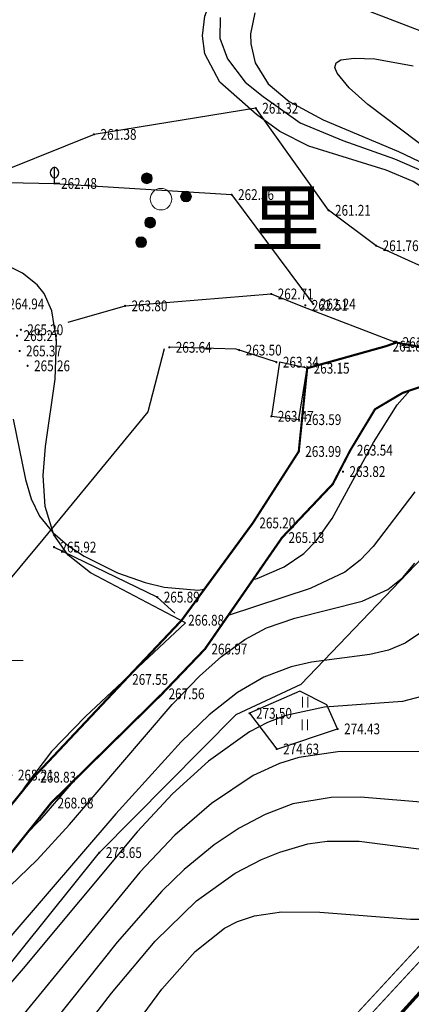
# Model space of a CAD drawing. Units: inches. Extents: x -503316 to 1962298, y 0 to 3859104.
# Drawn here: x 498353 to 498390, y 3277129 to 3277221 of the extents above; entities that cross this region are included whole.
import ezdxf
from ezdxf.enums import TextEntityAlignment as Align

# ---------------------------------------------------------------- set-up
doc = ezdxf.new("R2010")
doc.units = ezdxf.units.IN
doc.header["$LTSCALE"] = 1000
doc.header["$MEASUREMENT"] = 0
for name, color, linetype in [('DLSS', 4, 'Continuous'), ('DM_A', 7, 'Continuous'), ('GCD', 8, 'Continuous'), ('RMAP', 8, 'Continuous')]:
    doc.layers.add(name, color=color, linetype=linetype)
doc.styles.add('HZ', font='txt', dxfattribs={"width": 0.8})
doc.styles.add('宋体', font='txt')
doc.linetypes.add('10421', pattern='A,2,[150,AAA.SHX,S=1,R=0,X=0,Y=1],1e-11', length=2)
doc.linetypes.add('1161', pattern='A,0,[149,AAA.SHX,S=0.15,R=0,X=0,Y=0],-1.6', length=1.6)
doc.linetypes.add('444', pattern='A,4.5,[145,nf-AAA.SHX,S=1,R=0,X=0,Y=0],4.5,-0.5,[146,nf-AAA.SHX,S=1,R=0,X=0,Y=0],-0.5', length=10)
doc.linetypes.add('832', pattern='A,2,[150,AAA.SHX,S=1,R=0,X=0,Y=1],2,[150,AAA.SHX,S=2,R=0,X=0,Y=2],1e-11', length=4)

# ---------------------------------------------------------------- blocks, each defined once
blk = doc.blocks.new('Gc119')
at = {"layer": 'RMAP', "lineweight": 0}
for p, q in [((-0.5, 1.3), (-0.5, 0)), ((0.5, 1.3), (0.5, 0)), ((-1.25, 0), (1.25, 0))]:
    blk.add_line(p, q, dxfattribs=at)
blk = doc.blocks.new('Gc160')
at = {"layer": 'RMAP', "lineweight": 0}
for centre, radius in [((0, 2.2), 0.25), ((0, 1.2), 0.25), ((0, 0), 0.5), ((-1, -0.6), 0.25), ((1, -0.6), 0.25)]:
    blk.add_circle(centre, radius, dxfattribs=at)
at = {"layer": 'RMAP', "linetype": 'Continuous'}
for points in [[(-0.231, 2.104), (-0.245, 2.249), (-0.231, 2.296)], [(-0.208, 2.061), (-0.231, 2.296), (-0.208, 2.339)], [(-0.231, 2.104), (-0.231, 2.296), (-0.208, 2.061)], [(-0.177, 2.023), (-0.208, 2.339), (-0.177, 2.377)], [(-0.208, 2.061), (-0.208, 2.339), (-0.177, 2.023)], [(-0.139, 1.992), (-0.177, 2.377), (-0.139, 2.408)], [(-0.177, 2.023), (-0.177, 2.377), (-0.139, 1.992)], [(-0.096, 1.969), (-0.139, 2.408), (-0.096, 2.431)], [(-0.139, 1.992), (-0.139, 2.408), (-0.096, 1.969)], [(-0.049, 1.955), (-0.096, 2.431), (-0.049, 2.445)], [(-0.096, 1.969), (-0.096, 2.431), (-0.049, 1.955)], [(0, 1.95), (-0.049, 2.445), (0, 2.45)], [(-0.049, 1.955), (-0.049, 2.445), (0, 1.95)], [(-0.245, 2.151), (-0.25, 2.2), (-0.245, 2.249)], [(-0.245, 2.151), (-0.245, 2.249), (-0.231, 2.104)], [(-0.177, 1.023), (-0.208, 1.339), (-0.177, 1.377)], [(-0.139, 0.992), (-0.177, 1.377), (-0.139, 1.408)], [(-0.177, 1.023), (-0.177, 1.377), (-0.139, 0.992)], [(-0.096, 0.969), (-0.139, 1.408), (-0.096, 1.431)], [(-0.139, 0.992), (-0.139, 1.408), (-0.096, 0.969)], [(-0.049, 0.955), (-0.096, 1.431), (-0.049, 1.445)], [(-0.096, 0.969), (-0.096, 1.431), (-0.049, 0.955)], [(0, 0.95), (-0.049, 1.445), (0, 1.45)], [(-0.049, 0.955), (-0.049, 1.445), (0, 0.95)], [(-0.245, 1.151), (-0.25, 1.2), (-0.245, 1.249)], [(-0.231, 1.104), (-0.245, 1.249), (-0.231, 1.296)], [(-0.245, 1.151), (-0.245, 1.249), (-0.231, 1.104)], [(-0.208, 1.061), (-0.231, 1.296), (-0.208, 1.339)], [(-0.231, 1.104), (-0.231, 1.296), (-0.208, 1.061)], [(-0.208, 1.061), (-0.208, 1.339), (-0.177, 1.023)], [(-1.177, -0.777), (-1.208, -0.461), (-1.177, -0.423)], [(-1.139, -0.808), (-1.177, -0.423), (-1.139, -0.392)], [(-1.177, -0.777), (-1.177, -0.423), (-1.139, -0.808)], [(-1.096, -0.831), (-1.139, -0.392), (-1.096, -0.369)], [(-1.139, -0.808), (-1.139, -0.392), (-1.096, -0.831)], [(-1.049, -0.845), (-1.096, -0.369), (-1.049, -0.355)], [(-1.096, -0.831), (-1.096, -0.369), (-1.049, -0.845)], [(-1, -0.85), (-1.049, -0.355), (-1, -0.35)], [(-1.049, -0.845), (-1.049, -0.355), (-1, -0.85)], [(0.823, -0.777), (0.792, -0.461), (0.823, -0.423)], [(0.861, -0.808), (0.823, -0.423), (0.861, -0.392)], [(0.823, -0.777), (0.823, -0.423), (0.861, -0.808)], [(0.904, -0.831), (0.861, -0.392), (0.904, -0.369)], [(0.861, -0.808), (0.861, -0.392), (0.904, -0.831)], [(0.951, -0.845), (0.904, -0.369), (0.951, -0.355)], [(0.904, -0.831), (0.904, -0.369), (0.951, -0.845)], [(1, -0.85), (0.951, -0.355), (1, -0.35)], [(0.951, -0.845), (0.951, -0.355), (1, -0.85)], [(-1.245, -0.649), (-1.25, -0.6), (-1.245, -0.551)], [(-1.231, -0.696), (-1.245, -0.551), (-1.231, -0.504)], [(-1.245, -0.649), (-1.245, -0.551), (-1.231, -0.696)], [(-1.208, -0.739), (-1.231, -0.504), (-1.208, -0.461)], [(-1.231, -0.696), (-1.231, -0.504), (-1.208, -0.739)], [(-1.208, -0.739), (-1.208, -0.461), (-1.177, -0.777)], [(0.755, -0.649), (0.75, -0.6), (0.755, -0.551)], [(0.769, -0.696), (0.755, -0.551), (0.769, -0.504)], [(0.755, -0.649), (0.755, -0.551), (0.769, -0.696)], [(0.792, -0.739), (0.769, -0.504), (0.792, -0.461)], [(0.769, -0.696), (0.769, -0.504), (0.792, -0.739)], [(0.792, -0.739), (0.792, -0.461), (0.823, -0.777)]]:
    blk.add_solid(points, dxfattribs=at)
at = {"layer": 'RMAP', "linetype": 'Continuous', "extrusion": (0, 0, -1)}
for points in [[(0, 1.95), (0, 2.45), (-0.049, 1.955)], [(-0.049, 1.955), (0, 2.45), (-0.049, 2.445)], [(-0.049, 1.955), (-0.049, 2.445), (-0.096, 1.969)], [(-0.096, 1.969), (-0.049, 2.445), (-0.096, 2.431)], [(-0.096, 1.969), (-0.096, 2.431), (-0.139, 1.992)], [(-0.139, 1.992), (-0.096, 2.431), (-0.139, 2.408)], [(-0.139, 1.992), (-0.139, 2.408), (-0.177, 2.023)], [(-0.177, 2.023), (-0.139, 2.408), (-0.177, 2.377)], [(-0.177, 2.023), (-0.177, 2.377), (-0.208, 2.061)], [(-0.208, 2.061), (-0.177, 2.377), (-0.208, 2.339)], [(-0.208, 2.061), (-0.208, 2.339), (-0.231, 2.104)], [(-0.231, 2.104), (-0.208, 2.339), (-0.231, 2.296)], [(-0.231, 2.104), (-0.231, 2.296), (-0.245, 2.151)], [(-0.245, 2.151), (-0.231, 2.296), (-0.245, 2.249)], [(-0.245, 2.151), (-0.245, 2.249), (-0.25, 2.2)], [(0, 0.95), (0, 1.45), (-0.049, 0.955)], [(-0.049, 0.955), (0, 1.45), (-0.049, 1.445)], [(-0.049, 0.955), (-0.049, 1.445), (-0.096, 0.969)], [(-0.096, 0.969), (-0.049, 1.445), (-0.096, 1.431)], [(-0.096, 0.969), (-0.096, 1.431), (-0.139, 0.992)], [(-0.139, 0.992), (-0.096, 1.431), (-0.139, 1.408)], [(-0.139, 0.992), (-0.139, 1.408), (-0.177, 1.023)], [(-0.177, 1.023), (-0.139, 1.408), (-0.177, 1.377)], [(-0.177, 1.023), (-0.177, 1.377), (-0.208, 1.061)], [(-0.208, 1.061), (-0.177, 1.377), (-0.208, 1.339)], [(-0.208, 1.061), (-0.208, 1.339), (-0.231, 1.104)], [(-0.231, 1.104), (-0.208, 1.339), (-0.231, 1.296)], [(-0.231, 1.104), (-0.231, 1.296), (-0.245, 1.151)], [(-0.245, 1.151), (-0.231, 1.296), (-0.245, 1.249)], [(-0.245, 1.151), (-0.245, 1.249), (-0.25, 1.2)], [(1, -0.85), (1, -0.35), (0.951, -0.845)], [(0.951, -0.845), (1, -0.35), (0.951, -0.355)], [(0.951, -0.845), (0.951, -0.355), (0.904, -0.831)], [(0.904, -0.831), (0.951, -0.355), (0.904, -0.369)], [(0.904, -0.831), (0.904, -0.369), (0.861, -0.808)], [(0.861, -0.808), (0.904, -0.369), (0.861, -0.392)], [(0.861, -0.808), (0.861, -0.392), (0.823, -0.777)], [(0.823, -0.777), (0.861, -0.392), (0.823, -0.423)], [(0.823, -0.777), (0.823, -0.423), (0.792, -0.739)], [(0.792, -0.739), (0.823, -0.423), (0.792, -0.461)], [(-1, -0.85), (-1, -0.35), (-1.049, -0.845)], [(-1.049, -0.845), (-1, -0.35), (-1.049, -0.355)], [(-1.049, -0.845), (-1.049, -0.355), (-1.096, -0.831)], [(-1.096, -0.831), (-1.049, -0.355), (-1.096, -0.369)], [(-1.096, -0.831), (-1.096, -0.369), (-1.139, -0.808)], [(-1.139, -0.808), (-1.096, -0.369), (-1.139, -0.392)], [(-1.139, -0.808), (-1.139, -0.392), (-1.177, -0.777)], [(-1.177, -0.777), (-1.139, -0.392), (-1.177, -0.423)], [(-1.177, -0.777), (-1.177, -0.423), (-1.208, -0.739)], [(-1.208, -0.739), (-1.177, -0.423), (-1.208, -0.461)], [(0.792, -0.739), (0.792, -0.461), (0.769, -0.696)], [(0.769, -0.696), (0.792, -0.461), (0.769, -0.504)], [(0.769, -0.696), (0.769, -0.504), (0.755, -0.649)], [(0.755, -0.649), (0.769, -0.504), (0.755, -0.551)], [(0.755, -0.649), (0.755, -0.551), (0.75, -0.6)], [(-1.208, -0.739), (-1.208, -0.461), (-1.231, -0.696)], [(-1.231, -0.696), (-1.208, -0.461), (-1.231, -0.504)], [(-1.231, -0.696), (-1.231, -0.504), (-1.245, -0.649)], [(-1.245, -0.649), (-1.231, -0.504), (-1.245, -0.551)], [(-1.245, -0.649), (-1.245, -0.551), (-1.25, -0.6)]]:
    blk.add_solid(points, dxfattribs=at)
blk = doc.blocks.new('GC200')
at = {"layer": 'RMAP', "linetype": 'Continuous', "const_width": 0.2, "flags": 128}
blk.add_lwpolyline([(-0.1, 0, 1), (0.1, 0, 1)], format="xyb", close=True, dxfattribs=at)
blk = doc.blocks.new('GC121')
at = {"layer": 'RMAP', "lineweight": 0}
for p, q in [((-0.5, -1), (-0.5, 1)), ((0.5, -1), (0.5, 1))]:
    blk.add_line(p, q, dxfattribs=at)
blk = doc.blocks.new('gc143')
at = {"layer": 'RMAP'}
for p, q in [((0, 0), (0, 3)), ((1, 0), (0, 0))]:
    blk.add_line(p, q, dxfattribs=at)
for centre, start, end in [((0.225, 2), 102.68038, 257.31962), ((-0.225, 2), 282.68038, 77.31962)]:
    blk.add_arc(centre, 1.025, start, end, dxfattribs=at)

msp = doc.modelspace()

# ---------------------------------------------------------------- linework, layer by layer
at = {"const_width": 0.1, "elevation": -258.418}
msp.add_lwpolyline([(498330.994, 3277070.679), (498421.25, 3277168.243)], dxfattribs=at)
at = {"color": 2, "const_width": 0.3}
msp.add_lwpolyline([(498424.463, 3277168.119), (498457.814, 3277137.908), (498389.335, 3277062.312), (498398.228, 3277054.256), (498386.144, 3277040.916), (498343.9, 3277079.183), (498424.463, 3277168.119)], dxfattribs=at)
at = {"elevation": -258.418}
msp.add_lwpolyline([(498330.994, 3277070.679, 0.1, 0.1, 0), (498331.98, 3277070.272, 0.1, 0.1, 0), (498421.984, 3277167.564, 0, 0, 0)], format="xyseb", dxfattribs=at)
at = {"layer": 'DLSS', "linetype": 'Continuous', "const_width": 0.2, "flags": 128}
for points, elevation in [([(498423.301, 3277209.593), (498430.504, 3277201.224), (498424.547, 3277197.772), (498404.239, 3277194.297), (498395.828, 3277194.809), (498390.753, 3277190.331), (498388.231, 3277190.797), (498387.297, 3277190.466), (498379.979, 3277188.42), (498379.198, 3277180.703), (498374.942, 3277174.076), (498368.342, 3277165.062), (498363.15, 3277159.572), (498354.62, 3277150.513), (498338.017, 3277129.992), (498333.328, 3277125.968), (498322.417, 3277115.856), (498316.093, 3277120.483), (498316.093, 3277120.483), (498313.517, 3277115.48)], 258.418), ([(498433.706, 3277198.202), (498428.504, 3277194.775), (498425.592, 3277194.023), (498404.277, 3277190.216), (498397.15, 3277190.051), (498395.639, 3277188.419), (498388.842, 3277186.138), (498386.271, 3277184.618), (498383.981, 3277180.821), (498382.35, 3277177.681), (498377.649, 3277172.72), (498370.497, 3277162.388), (498366.524, 3277158.242), (498356.228, 3277148.118), (498340.935, 3277128.993), (498335.581, 3277123.706), (498323.392, 3277112.199), (498319.885, 3277110.326), (498316.242, 3277109.406), (498311.678, 3277111.352), (498313.517, 3277115.48)], 258.322)]:
    msp.add_lwpolyline(points, dxfattribs=dict(at, elevation=elevation))
at = {"layer": 'RMAP', "linetype": '10421', "ltscale": 0.2, "flags": 128}
for points in [[(498368.686, 3277164.814), (498359.87, 3277169.45), (498357.818, 3277171.092), (498356.485, 3277172.988), (498355.693, 3277175.588), (498355.493, 3277178.478), (498355.7, 3277181.166), (498356.605, 3277187.405), (498356.742, 3277191.013), (498356.296, 3277193.739), (498355.577, 3277195.36), (498354.934, 3277196.163), (498353.581, 3277197.242), (498348.564, 3277199.708), (498346.449, 3277200.986), (498345.025, 3277202.121), (498343.085, 3277204.021), (498340.776, 3277206.786), (498338.111, 3277210.633), (498331.585, 3277222.246), (498329.973, 3277224.305), (498328.765, 3277225.38), (498327.957, 3277225.875), (498325.731, 3277226.545), (498322.385, 3277226.589), (498318.783, 3277226.068), (498307.452, 3277223.718), (498304.649, 3277223.418), (498301.8, 3277223.457), (498299.129, 3277223.803), (498295.629, 3277224.561), (498282.634, 3277228.415), (498277.883, 3277229.631), (498273.367, 3277230.411), (498269.752, 3277230.586), (498267.06, 3277230.281), (498265.284, 3277229.77), (498264.068, 3277229.24), (498262.328, 3277228.273), (498256.418, 3277224.458), (498254.002, 3277223.381), (498252.449, 3277223.147), (498251.695, 3277223.233), (498250.342, 3277223.847), (498248.372, 3277225.802), (498246.569, 3277228.505), (498244.987, 3277231.776), (498243.157, 3277236.881), (498241.217, 3277243.861), (498239.423, 3277251.812), (498238.526, 3277257.152), (498237.91, 3277263.732)], [(498371.883, 3277214.941), (498370.476, 3277217.571), (498370.273, 3277219.219), (498370.5, 3277221.058), (498371.378, 3277223.448), (498372.353, 3277224.96), (498373.604, 3277226.531)], [(498392.784, 3277202.781), (498391.848, 3277204.189), (498391.234, 3277204.786), (498389.794, 3277205.734), (498387.301, 3277206.771), (498380.137, 3277209.017), (498377.449, 3277210.355), (498375.264, 3277211.936), (498371.883, 3277214.941)], [(498349.277, 3277205.683), (498356.549, 3277205.547), (498372.969, 3277204.512), (498380.549, 3277194.37)], [(498357.804, 3277192.695), (498363.086, 3277194.199), (498376.645, 3277195.305), (498379.539, 3277194.154), (498388.231, 3277190.797)], [(498366.714, 3277190.214), (498365.209, 3277184.364), (498355.469, 3277172.553), (498342.783, 3277157.341), (498319.605, 3277129.046), (498306.913, 3277114.039), (498305.494, 3277108.443), (498307.874, 3277103.857), (498310.14, 3277102.225), (498314.944, 3277102.683), (498327.668, 3277107.06), (498336.382, 3277114.93), (498348.665, 3277128.538), (498360.712, 3277143.52), (498373.394, 3277156.31), (498379.419, 3277159.129), (498392.136, 3277172.391)]]:
    msp.add_lwpolyline(points, dxfattribs=at)
at = {"layer": 'RMAP', "linetype": 'Continuous', "flags": 128}
for points in [[(498420.957, 3277222.919), (498415.008, 3277219.142), (498410.956, 3277217.252), (498407.543, 3277216.341), (498404.829, 3277216.047), (498403.017, 3277216.033), (498400.634, 3277216.27), (498397.228, 3277217.111), (498382.949, 3277222.591)], [(498371.895, 3277220.933), (498371.87, 3277219.004), (498372.574, 3277217.093), (498374.233, 3277214.938), (498375.884, 3277213.611), (498379.332, 3277211.176), (498383.274, 3277209.538), (498388.074, 3277207.821), (498391.555, 3277206.319), (498393.206, 3277204.491), (498394.06, 3277202.936), (498394.935, 3277200.285), (498395.308, 3277198.048), (498395.638, 3277194.641)], [(498375.133, 3277221.361), (498374.721, 3277219.417), (498374.746, 3277218.483), (498375.162, 3277216.729), (498376.364, 3277214.793), (498378.305, 3277213.155), (498381.459, 3277211.446), (498388.443, 3277208.52), (498390.989, 3277207.292), (498393.213, 3277205.895), (498395.247, 3277204.061), (498396.951, 3277201.919), (498398.279, 3277199.519), (498399.001, 3277197.315), (498399.416, 3277194.591)], [(498394.824, 3277205.922), (498385.612, 3277212.85), (498383.87, 3277214.404), (498382.75, 3277215.758), (498382.546, 3277216.308), (498382.662, 3277216.739), (498383.1, 3277217.001), (498384.338, 3277217.163), (498386.244, 3277217.109), (498389.802, 3277216.445)], [(498377.125, 3277188.978), (498373.396, 3277190.201), (498367.189, 3277190.357)], [(498374.951, 3277168.823), (498375.341, 3277168.928), (498377.848, 3277170), (498379.683, 3277171.246), (498380.837, 3277172.442), (498382.286, 3277174.491), (498386.141, 3277181.549), (498388.327, 3277185.015), (498389.483, 3277186.353)], [(498352.699, 3277183.701), (498353.865, 3277178.111), (498354.396, 3277176.326), (498355.165, 3277174.707), (498356.388, 3277173.203), (498357.766, 3277172.033), (498359.302, 3277171.013), (498362.384, 3277169.465), (498364.961, 3277168.561), (498366.712, 3277168.136), (498369.881, 3277167.857), (498370.439, 3277167.925)], [(498389.962, 3277176.952), (498386.096, 3277171.889), (498384.884, 3277170.613), (498383.471, 3277169.526), (498380.261, 3277168.001), (498372.643, 3277165.489)], [(498367.707, 3277165.705), (498366.079, 3277167.201), (498356.498, 3277171.838)], [(498351.583, 3277139.596), (498354.947, 3277142.85), (498357.939, 3277146.14), (498367.445, 3277157.251), (498369.988, 3277159.879), (498372.021, 3277161.696), (498374.206, 3277163.285), (498376.208, 3277164.352), (498378.818, 3277165.239), (498385.092, 3277166.841), (498387.46, 3277167.911), (498388.848, 3277169.016), (498389.957, 3277170.354)], [(498391.308, 3277164.447), (498389.054, 3277162.929), (498387.515, 3277162.295), (498385.779, 3277161.894), (498380.379, 3277161.17), (498378.499, 3277160.728), (498375.97, 3277159.789), (498373.508, 3277158.351), (498370.882, 3277156.292), (498368.299, 3277153.783), (498362.24, 3277147.118), (498352.298, 3277135.551)], [(498391.174, 3277158.152), (498388.809, 3277157.514), (498381.596, 3277157.011), (498377.996, 3277156.222), (498376.313, 3277155.587), (498374.635, 3277154.713), (498370.831, 3277151.999), (498367.504, 3277148.967), (498364.21, 3277145.446), (498353.654, 3277132.769), (498348.547, 3277126.911)], [(498411.941, 3277157.747), (498411.849, 3277157.745), (498410.432, 3277157.522), (498408.692, 3277157.04), (498407.051, 3277156.379), (498404.721, 3277155.013), (498401.022, 3277151.789), (498399.805, 3277150.908), (498397.447, 3277149.575), (498395.197, 3277148.671), (498393.456, 3277148.25), (498391.251, 3277148.127), (498384.936, 3277148.658), (498382.193, 3277148.639), (498378.643, 3277148.039), (498376.074, 3277147.066), (498373.674, 3277145.798), (498371.348, 3277144.241), (498368.56, 3277141.961), (498366.508, 3277139.955), (498362.353, 3277135.213), (498352.197, 3277122.463)], [(498390.953, 3277152.895), (498382.813, 3277152.852), (498379.201, 3277152.325), (498377.425, 3277151.794), (498374.976, 3277150.66), (498371.112, 3277148.08), (498367.71, 3277145.131), (498364.446, 3277141.705), (498351.213, 3277125.547)], [(498351.931, 3277117.635), (498361.843, 3277130.483), (498365.879, 3277135.31), (498369.718, 3277139.064), (498373.301, 3277141.604), (498375.74, 3277142.876), (498377.433, 3277143.569), (498380.049, 3277144.325), (498381.833, 3277144.594), (498384.801, 3277144.576), (498392.962, 3277143.524), (498394.704, 3277143.503), (498396.613, 3277143.752), (498398.237, 3277144.23), (498400.604, 3277145.282), (498408.424, 3277150.029), (498412.187, 3277151.954), (498413.993, 3277152.613), (498415.826, 3277153.042), (498416.288, 3277153.065)], [(498358.262, 3277150.118), (498358.084, 3277149.89), (498355.148, 3277146.499), (498353.945, 3277145.264)], [(498361.837, 3277124.537), (498366.492, 3277130.851), (498369.584, 3277134.338), (498372.325, 3277136.506), (498373.507, 3277137.121), (498375.084, 3277137.649), (498377.602, 3277138.023), (498381.161, 3277138.006), (498389.549, 3277137.336), (498392.348, 3277137.345), (498394.189, 3277137.53), (498397.128, 3277138.261), (498404.064, 3277140.931), (498406.653, 3277141.439), (498408.397, 3277141.379), (498409.754, 3277141.04), (498411.456, 3277140.243), (498412.942, 3277139.154), (498414.157, 3277137.7), (498414.747, 3277136.307), (498414.965, 3277134.829), (498414.883, 3277133.284), (498414.036, 3277130.036), (498412.552, 3277126.642)]]:
    msp.add_lwpolyline(points, dxfattribs=at)
at = {"layer": 'RMAP', "linetype": '444', "flags": 128}
msp.add_lwpolyline([(498424.547, 3277197.772), (498404.392, 3277194.616), (498395.856, 3277195.02), (498391.013, 3277197.651), (498386.377, 3277199.771), (498381.956, 3277203.057), (498375.218, 3277212.52), (498360.217, 3277210.095), (498349.277, 3277205.683), (498335.134, 3277217.035)], dxfattribs=at)
at = {"layer": 'RMAP', "linetype": '832', "flags": 128}
msp.add_lwpolyline([(498379.979, 3277188.42), (498377.416, 3277188.977), (498376.655, 3277183.962), (498379.212, 3277183.653)], close=True, dxfattribs=at)
at = {"layer": 'RMAP', "linetype": '1161', "flags": 128}
msp.add_lwpolyline([(498368.686, 3277164.814), (498359.409, 3277156.129), (498356.279, 3277152.88), (498353.851, 3277149.714), (498353.435, 3277149.049)], dxfattribs=at)
at = {"layer": 'RMAP', "linetype": 'Continuous', "flags": 128}
msp.add_lwpolyline([(498374.633, 3277156.432), (498377.15, 3277153.123), (498382.804, 3277154.987), (498381.816, 3277157.214), (498379.287, 3277158.477)], close=True, dxfattribs=at)

# ---------------------------------------------------------------- block references
at = {"layer": 'RMAP', "linetype": 'Continuous'}
ref = msp.add_blockref('GC200', (498375.218, 3277212.52), dxfattribs=dict(at, xscale=0.5, yscale=0.5, zscale=0.5))
ref.add_attrib('height', '261.32', dxfattribs={"layer": 'GCD', "linetype": 'Continuous', "height": 1, "style": 'HZ', "width": 0.8}).set_placement((498375.818, 3277212.52), align=Align.MIDDLE_LEFT)
ref = msp.add_blockref('GC200', (498360.217, 3277210.095), dxfattribs=dict(at, xscale=0.5, yscale=0.5, zscale=0.5))
ref.add_attrib('height', '261.38', dxfattribs={"layer": 'GCD', "linetype": 'Continuous', "height": 1, "style": 'HZ', "width": 0.8}).set_placement((498360.817, 3277210.095), align=Align.MIDDLE_LEFT)
at = {"layer": 'RMAP', "linetype": 'Continuous', "xscale": 0.5, "yscale": 0.5}
for name, p in [('gc143', (498356.549, 3277205.547)), ('GC121', (498379.784, 3277157.467)), ('GC121', (498377.374, 3277155.857)), ('GC121', (498379.753, 3277155.371))]:
    msp.add_blockref(name, p, dxfattribs=at)
at = {"layer": 'RMAP', "linetype": 'Continuous', "xscale": 2, "yscale": 2, "zscale": 2, "rotation": 155.1565934741549}
msp.add_blockref('Gc160', (498366.424, 3277204.094), dxfattribs=at)
at = {"layer": 'RMAP', "linetype": 'Continuous'}
ref = msp.add_blockref('GC200', (498356.549, 3277205.547), dxfattribs=dict(at, xscale=0.5, yscale=0.5, zscale=0.5))
ref.add_attrib('height', '262.48', dxfattribs={"layer": 'GCD', "linetype": 'Continuous', "height": 1, "style": 'HZ', "width": 0.8}).set_placement((498357.149, 3277205.547), align=Align.MIDDLE_LEFT)
ref = msp.add_blockref('GC200', (498372.969, 3277204.512), dxfattribs=dict(at, xscale=0.5, yscale=0.5, zscale=0.5))
ref.add_attrib('height', '262.56', dxfattribs={"layer": 'GCD', "linetype": 'Continuous', "height": 1, "style": 'HZ', "width": 0.8}).set_placement((498373.569, 3277204.512), align=Align.MIDDLE_LEFT)
ref = msp.add_blockref('GC200', (498381.956, 3277203.057), dxfattribs=dict(at, xscale=0.5, yscale=0.5, zscale=0.5))
ref.add_attrib('height', '261.21', dxfattribs={"layer": 'GCD', "linetype": 'Continuous', "height": 1, "style": 'HZ', "width": 0.8}).set_placement((498382.556, 3277203.057), align=Align.MIDDLE_LEFT)
ref = msp.add_blockref('GC200', (498386.377, 3277199.771), dxfattribs=dict(at, xscale=0.5, yscale=0.5, zscale=0.5))
ref.add_attrib('height', '261.76', dxfattribs={"layer": 'GCD', "linetype": 'Continuous', "height": 1, "style": 'HZ', "width": 0.8}).set_placement((498386.977, 3277199.771), align=Align.MIDDLE_LEFT)
ref = msp.add_blockref('GC200', (498376.645, 3277195.305), dxfattribs=dict(at, xscale=0.5, yscale=0.5, zscale=0.5))
ref.add_attrib('height', '262.71', dxfattribs={"layer": 'GCD', "linetype": 'Continuous', "height": 1, "style": 'HZ', "width": 0.8}).set_placement((498377.245, 3277195.305), align=Align.MIDDLE_LEFT)
ref = msp.add_blockref('GC200', (498351.67, 3277194.378), dxfattribs=dict(at, xscale=0.5, yscale=0.5, zscale=0.5))
ref.add_attrib('height', '264.94', dxfattribs={"layer": 'GCD', "linetype": 'Continuous', "height": 1, "style": 'HZ', "width": 0.8}).set_placement((498352.27, 3277194.378), align=Align.MIDDLE_LEFT)
ref = msp.add_blockref('GC200', (498363.086, 3277194.199), dxfattribs=dict(at, xscale=0.5, yscale=0.5, zscale=0.5))
ref.add_attrib('height', '263.80', dxfattribs={"layer": 'GCD', "linetype": 'Continuous', "height": 1, "style": 'HZ', "width": 0.8}).set_placement((498363.686, 3277194.199), align=Align.MIDDLE_LEFT)
ref = msp.add_blockref('GC200', (498379.805, 3277194.247), dxfattribs=dict(at, xscale=0.5, yscale=0.5, zscale=0.5))
ref.add_attrib('height', '262.51', dxfattribs={"layer": 'GCD', "linetype": 'Continuous', "height": 1, "style": 'HZ', "width": 0.8}).set_placement((498380.405, 3277194.247), align=Align.MIDDLE_LEFT)
ref = msp.add_blockref('GC200', (498380.549, 3277194.37), dxfattribs=dict(at, xscale=0.5, yscale=0.5, zscale=0.5))
ref.add_attrib('height', '262.24', dxfattribs={"layer": 'GCD', "linetype": 'Continuous', "height": 1, "style": 'HZ', "width": 0.8}).set_placement((498381.149, 3277194.37), align=Align.MIDDLE_LEFT)
ref = msp.add_blockref('GC200', (498353.078, 3277191.439), dxfattribs=dict(at, xscale=0.5, yscale=0.5, zscale=0.5))
ref.add_attrib('height', '265.27', dxfattribs={"layer": 'GCD', "linetype": 'Continuous', "height": 1, "style": 'HZ', "width": 0.8}).set_placement((498353.678, 3277191.439), align=Align.MIDDLE_LEFT)
ref = msp.add_blockref('GC200', (498353.428, 3277191.985), dxfattribs=dict(at, xscale=0.5, yscale=0.5, zscale=0.5))
ref.add_attrib('height', '265.20', dxfattribs={"layer": 'GCD', "linetype": 'Continuous', "height": 1, "style": 'HZ', "width": 0.8}).set_placement((498354.028, 3277191.985), align=Align.MIDDLE_LEFT)
ref = msp.add_blockref('GC200', (498367.189, 3277190.357), dxfattribs=dict(at, xscale=0.5, yscale=0.5, zscale=0.5))
ref.add_attrib('height', '263.64', dxfattribs={"layer": 'GCD', "linetype": 'Continuous', "height": 1, "style": 'HZ', "width": 0.8}).set_placement((498367.789, 3277190.357), align=Align.MIDDLE_LEFT)
ref = msp.add_blockref('GC200', (498387.297, 3277190.466), dxfattribs=dict(at, xscale=0.5, yscale=0.5, zscale=0.5))
ref.add_attrib('height', '261.84', dxfattribs={"layer": 'GCD', "linetype": 'Continuous', "height": 1, "style": 'HZ', "width": 0.8}).set_placement((498387.897, 3277190.466), align=Align.MIDDLE_LEFT)
ref = msp.add_blockref('GC200', (498388.231, 3277190.797), dxfattribs=dict(at, xscale=0.5, yscale=0.5, zscale=0.5))
ref.add_attrib('height', '261.66', dxfattribs={"layer": 'GCD', "linetype": 'Continuous', "height": 1, "style": 'HZ', "width": 0.8}).set_placement((498388.831, 3277190.797), align=Align.MIDDLE_LEFT)
ref = msp.add_blockref('GC200', (498353.307, 3277190.019), dxfattribs=dict(at, xscale=0.5, yscale=0.5, zscale=0.5))
ref.add_attrib('height', '265.37', dxfattribs={"layer": 'GCD', "linetype": 'Continuous', "height": 1, "style": 'HZ', "width": 0.8}).set_placement((498353.907, 3277190.019), align=Align.MIDDLE_LEFT)
ref = msp.add_blockref('GC200', (498373.68, 3277190.1), dxfattribs=dict(at, xscale=0.5, yscale=0.5, zscale=0.5))
ref.add_attrib('height', '263.50', dxfattribs={"layer": 'GCD', "linetype": 'Continuous', "height": 1, "style": 'HZ', "width": 0.8}).set_placement((498374.28, 3277190.1), align=Align.MIDDLE_LEFT)
ref = msp.add_blockref('GC200', (498354.05, 3277188.642), dxfattribs=dict(at, xscale=0.5, yscale=0.5, zscale=0.5))
ref.add_attrib('height', '265.26', dxfattribs={"layer": 'GCD', "linetype": 'Continuous', "height": 1, "style": 'HZ', "width": 0.8}).set_placement((498354.65, 3277188.642), align=Align.MIDDLE_LEFT)
ref = msp.add_blockref('GC200', (498377.125, 3277188.978), dxfattribs=dict(at, xscale=0.5, yscale=0.5, zscale=0.5))
ref.add_attrib('height', '263.34', dxfattribs={"layer": 'GCD', "linetype": 'Continuous', "height": 1, "style": 'HZ', "width": 0.8}).set_placement((498377.725, 3277188.978), align=Align.MIDDLE_LEFT)
ref = msp.add_blockref('GC200', (498379.979, 3277188.42), dxfattribs=dict(at, xscale=0.5, yscale=0.5, zscale=0.5))
ref.add_attrib('height', '263.15', dxfattribs={"layer": 'GCD', "linetype": 'Continuous', "height": 1, "style": 'HZ', "width": 0.8}).set_placement((498380.579, 3277188.42), align=Align.MIDDLE_LEFT)
ref = msp.add_blockref('GC200', (498376.655, 3277183.962), dxfattribs=dict(at, xscale=0.5, yscale=0.5, zscale=0.5))
ref.add_attrib('height', '263.47', dxfattribs={"layer": 'GCD', "linetype": 'Continuous', "height": 1, "style": 'HZ', "width": 0.8}).set_placement((498377.255, 3277183.962), align=Align.MIDDLE_LEFT)
ref = msp.add_blockref('GC200', (498379.212, 3277183.653), dxfattribs=dict(at, xscale=0.5, yscale=0.5, zscale=0.5))
ref.add_attrib('height', '263.59', dxfattribs={"layer": 'GCD', "linetype": 'Continuous', "height": 1, "style": 'HZ', "width": 0.8}).set_placement((498379.812, 3277183.653), align=Align.MIDDLE_LEFT)
ref = msp.add_blockref('GC200', (498379.198, 3277180.703), dxfattribs=dict(at, xscale=0.5, yscale=0.5, zscale=0.5))
ref.add_attrib('height', '263.99', dxfattribs={"layer": 'GCD', "linetype": 'Continuous', "height": 1, "style": 'HZ', "width": 0.8}).set_placement((498379.798, 3277180.703), align=Align.MIDDLE_LEFT)
ref = msp.add_blockref('GC200', (498383.981, 3277180.821), dxfattribs=dict(at, xscale=0.5, yscale=0.5, zscale=0.5))
ref.add_attrib('height', '263.54', dxfattribs={"layer": 'GCD', "linetype": 'Continuous', "height": 1, "style": 'HZ', "width": 0.8}).set_placement((498384.581, 3277180.821), align=Align.MIDDLE_LEFT)
ref = msp.add_blockref('GC200', (498383.297, 3277178.84), dxfattribs=dict(at, xscale=0.5, yscale=0.5, zscale=0.5))
ref.add_attrib('height', '263.82', dxfattribs={"layer": 'GCD', "linetype": 'Continuous', "height": 1, "style": 'HZ', "width": 0.8}).set_placement((498383.897, 3277178.84), align=Align.MIDDLE_LEFT)
ref = msp.add_blockref('GC200', (498374.942, 3277174.076), dxfattribs=dict(at, xscale=0.5, yscale=0.5, zscale=0.5))
ref.add_attrib('height', '265.20', dxfattribs={"layer": 'GCD', "linetype": 'Continuous', "height": 1, "style": 'HZ', "width": 0.8}).set_placement((498375.542, 3277174.076), align=Align.MIDDLE_LEFT)
ref = msp.add_blockref('GC200', (498377.649, 3277172.72), dxfattribs=dict(at, xscale=0.5, yscale=0.5, zscale=0.5))
ref.add_attrib('height', '265.13', dxfattribs={"layer": 'GCD', "linetype": 'Continuous', "height": 1, "style": 'HZ', "width": 0.8}).set_placement((498378.249, 3277172.72), align=Align.MIDDLE_LEFT)
ref = msp.add_blockref('GC200', (498356.498, 3277171.838), dxfattribs=dict(at, xscale=0.5, yscale=0.5, zscale=0.5))
ref.add_attrib('height', '265.92', dxfattribs={"layer": 'GCD', "linetype": 'Continuous', "height": 1, "style": 'HZ', "width": 0.8}).set_placement((498357.098, 3277171.838), align=Align.MIDDLE_LEFT)
ref = msp.add_blockref('GC200', (498366.079, 3277167.201), dxfattribs=dict(at, xscale=0.5, yscale=0.5, zscale=0.5))
ref.add_attrib('height', '265.89', dxfattribs={"layer": 'GCD', "linetype": 'Continuous', "height": 1, "style": 'HZ', "width": 0.8}).set_placement((498366.679, 3277167.201), align=Align.MIDDLE_LEFT)
ref = msp.add_blockref('GC200', (498368.342, 3277165.062), dxfattribs=dict(at, xscale=0.5, yscale=0.5, zscale=0.5))
ref.add_attrib('height', '266.88', dxfattribs={"layer": 'GCD', "linetype": 'Continuous', "height": 1, "style": 'HZ', "width": 0.8}).set_placement((498368.942, 3277165.062), align=Align.MIDDLE_LEFT)
at = {"layer": 'RMAP', "linetype": 'Continuous', "xscale": 2, "yscale": 2, "zscale": 2}
msp.add_blockref('Gc119', (498351.136, 3277161.319), dxfattribs=at)
at = {"layer": 'RMAP', "linetype": 'Continuous'}
ref = msp.add_blockref('GC200', (498370.497, 3277162.388), dxfattribs=dict(at, xscale=0.5, yscale=0.5, zscale=0.5))
ref.add_attrib('height', '266.97', dxfattribs={"layer": 'GCD', "linetype": 'Continuous', "height": 1, "style": 'HZ', "width": 0.8}).set_placement((498371.097, 3277162.388), align=Align.MIDDLE_LEFT)
ref = msp.add_blockref('GC200', (498363.15, 3277159.572), dxfattribs=dict(at, xscale=0.5, yscale=0.5, zscale=0.5))
ref.add_attrib('height', '267.55', dxfattribs={"layer": 'GCD', "linetype": 'Continuous', "height": 1, "style": 'HZ', "width": 0.8}).set_placement((498363.75, 3277159.572), align=Align.MIDDLE_LEFT)
ref = msp.add_blockref('GC200', (498366.524, 3277158.242), dxfattribs=dict(at, xscale=0.5, yscale=0.5, zscale=0.5))
ref.add_attrib('height', '267.56', dxfattribs={"layer": 'GCD', "linetype": 'Continuous', "height": 1, "style": 'HZ', "width": 0.8}).set_placement((498367.124, 3277158.242), align=Align.MIDDLE_LEFT)
ref = msp.add_blockref('GC200', (498374.633, 3277156.432), dxfattribs=dict(at, xscale=0.5, yscale=0.5, zscale=0.5))
ref.add_attrib('height', '273.50', dxfattribs={"layer": 'GCD', "linetype": 'Continuous', "height": 1, "style": 'HZ', "width": 0.8}).set_placement((498375.233, 3277156.432), align=Align.MIDDLE_LEFT)
ref = msp.add_blockref('GC200', (498382.804, 3277154.987), dxfattribs=dict(at, xscale=0.5, yscale=0.5, zscale=0.5))
ref.add_attrib('height', '274.43', dxfattribs={"layer": 'GCD', "linetype": 'Continuous', "height": 1, "style": 'HZ', "width": 0.8}).set_placement((498383.404, 3277154.987), align=Align.MIDDLE_LEFT)
ref = msp.add_blockref('GC200', (498377.15, 3277153.123), dxfattribs=dict(at, xscale=0.5, yscale=0.5, zscale=0.5))
ref.add_attrib('height', '274.63', dxfattribs={"layer": 'GCD', "linetype": 'Continuous', "height": 1, "style": 'HZ', "width": 0.8}).set_placement((498377.75, 3277153.123), align=Align.MIDDLE_LEFT)
ref = msp.add_blockref('GC200', (498352.554, 3277150.705), dxfattribs=dict(at, xscale=0.5, yscale=0.5, zscale=0.5))
ref.add_attrib('height', '268.21', dxfattribs={"layer": 'GCD', "linetype": 'Continuous', "height": 1, "style": 'HZ', "width": 0.8}).set_placement((498353.154, 3277150.705), align=Align.MIDDLE_LEFT)
ref = msp.add_blockref('GC200', (498354.62, 3277150.513), dxfattribs=dict(at, xscale=0.5, yscale=0.5, zscale=0.5))
ref.add_attrib('height', '268.83', dxfattribs={"layer": 'GCD', "linetype": 'Continuous', "height": 1, "style": 'HZ', "width": 0.8}).set_placement((498355.22, 3277150.513), align=Align.MIDDLE_LEFT)
ref = msp.add_blockref('GC200', (498356.228, 3277148.118), dxfattribs=dict(at, xscale=0.5, yscale=0.5, zscale=0.5))
ref.add_attrib('height', '268.98', dxfattribs={"layer": 'GCD', "linetype": 'Continuous', "height": 1, "style": 'HZ', "width": 0.8}).set_placement((498356.828, 3277148.118), align=Align.MIDDLE_LEFT)
ref = msp.add_blockref('GC200', (498360.712, 3277143.52), dxfattribs=dict(at, xscale=0.5, yscale=0.5, zscale=0.5))
ref.add_attrib('height', '273.65', dxfattribs={"layer": 'GCD', "linetype": 'Continuous', "height": 1, "style": 'HZ', "width": 0.8}).set_placement((498361.312, 3277143.52), align=Align.MIDDLE_LEFT)

# ---------------------------------------------------------------- texts
at = {"layer": 'DM_A', "color": 0, "linetype": 'Continuous', "style": '宋体'}
msp.add_text('里', height=5, dxfattribs=at).set_placement((498378.137, 3277202.316), align=Align.MIDDLE_CENTER)

doc.saveas('drawing.dxf')
